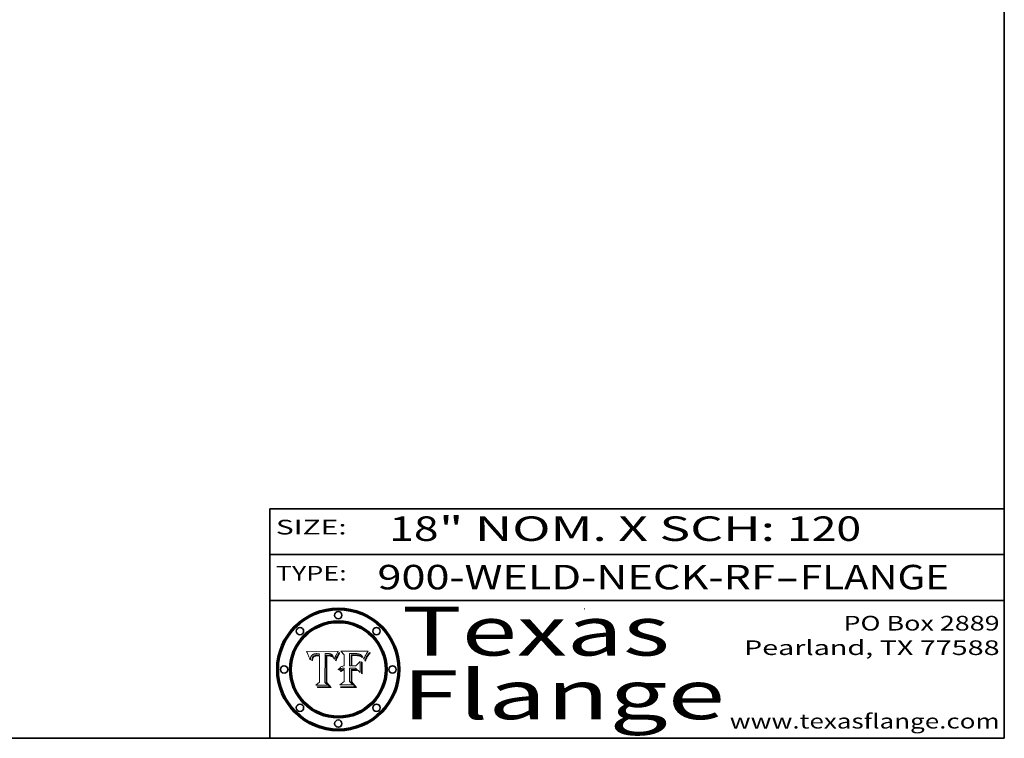
# Model space of a CAD drawing. Extents: x 0 to 10.8, y 0 to 8.3.
# Drawn here: x 6.7 to 10.8, y 0.2 to 3.2 of the extents above; entities that cross this region are included whole.
import ezdxf
from ezdxf.enums import TextEntityAlignment as Align

# ---------------------------------------------------------------- set-up
doc = ezdxf.new("R2010")
doc.units = 0
doc.header["$MEASUREMENT"] = 0
doc.layers.get('0').update_dxf_attribs({"lineweight": 13})
doc.layers.add('1', color=7, linetype='Continuous', lineweight=13)
doc.styles.get("Standard").update_dxf_attribs({"font": 'isocp.shx'})

# ---------------------------------------------------------------- blocks, each defined once
blk = doc.blocks.new('BLOCK1')
at = {"color": 7, "lineweight": 13, "ltscale": 0.03937}
for s, p, p2 in [('900-WELD-NECK-RF', (8.1898, 0.8582), (9.8127, 0.8582)), ('FLANGE', (9.9157, 0.8582), (10.5234, 0.8582)), ('-', (9.8142, 0.8582), (9.9142, 0.8582))]:
    blk.add_text(s, height=0.1, dxfattribs=at).set_placement(p, p2, align=Align.FIT)
blk = doc.blocks.new('BLOCK2')
at = {"color": 7, "lineweight": 13, "ltscale": 0.03937}
for s, p, p2 in [('18', (8.2379, 1.056), (8.4394, 1.056)), ('" NOM. X SCH: ', (8.4409, 1.056), (9.8607, 1.056)), ('120', (9.8623, 1.056), (10.1653, 1.056))]:
    blk.add_text(s, height=0.1, dxfattribs=at).set_placement(p, p2, align=Align.FIT)
blk = doc.blocks.new('BLOCK3')
at = {"color": 7, "lineweight": 13, "ltscale": 0.03937}
for s, p, p2 in [('PO Box 2889', (10.0931, 0.69), (10.7308, 0.69)), ('Pearland, TX 77588', (9.6867, 0.59), (10.7308, 0.59)), ('www.texasflange.com', (9.6286, 0.29), (10.7308, 0.29))]:
    blk.add_text(s, height=0.06, dxfattribs=at).set_placement(p, p2, align=Align.FIT)
blk = doc.blocks.new('BLOCK4')
at = {"color": 7, "lineweight": 13, "ltscale": 0.03937}
for s, p, p2 in [('Texas', (8.2892, 0.5879), (9.3837, 0.5879)), ('Flange', (8.2892, 0.3279), (9.6089, 0.3279))]:
    blk.add_text(s, height=0.2, dxfattribs=at).set_placement(p, p2, align=Align.FIT)
blk = doc.blocks.new('BLOCK5')
at = {"color": 7, "lineweight": 5, "ltscale": 0.00324}
blk.add_line((8.0298, 0.6053), (7.9003, 0.6042), dxfattribs=at)
at = {"color": 7, "lineweight": 5, "ltscale": 0.000103115}
blk.add_line((7.9003, 0.6042), (7.9022, 0.6005), dxfattribs=at)
at = {"color": 7, "lineweight": 5, "ltscale": 0.000399523}
blk.add_line((8.0212, 0.5898), (8.029, 0.6038), dxfattribs=at)
at = {"color": 7, "lineweight": 5, "ltscale": 4.35633e-05}
blk.add_line((8.029, 0.6038), (8.0298, 0.6053), dxfattribs=at)
at = {"color": 7, "lineweight": 5, "ltscale": 0.000100453}
blk.add_line((7.9022, 0.6005), (7.9039, 0.597), dxfattribs=at)
at = {"color": 7, "lineweight": 5, "ltscale": 9.78009e-05}
blk.add_line((7.9039, 0.597), (7.9056, 0.5934), dxfattribs=at)
at = {"color": 7, "lineweight": 5, "ltscale": 9.51532e-05}
blk.add_line((7.9056, 0.5934), (7.9072, 0.59), dxfattribs=at)
at = {"color": 7, "lineweight": 5, "ltscale": 9.25048e-05}
blk.add_line((7.9072, 0.59), (7.9087, 0.5866), dxfattribs=at)
at = {"color": 7, "lineweight": 5, "ltscale": 8.99068e-05}
blk.add_line((7.9087, 0.5866), (7.9101, 0.5833), dxfattribs=at)
at = {"color": 7, "lineweight": 5, "ltscale": 8.73531e-05}
blk.add_line((7.9101, 0.5833), (7.9114, 0.58), dxfattribs=at)
at = {"color": 7, "lineweight": 5, "ltscale": 8.48421e-05}
blk.add_line((7.9114, 0.58), (7.9126, 0.5768), dxfattribs=at)
at = {"color": 7, "lineweight": 5, "ltscale": 8.23394e-05}
blk.add_line((7.9126, 0.5768), (7.9137, 0.5737), dxfattribs=at)
at = {"color": 7, "lineweight": 5, "ltscale": 9.5007e-05}
blk.add_line((7.9137, 0.5737), (7.9159, 0.5707), dxfattribs=at)
at = {"color": 7, "lineweight": 5, "ltscale": 6.5787e-05}
blk.add_line((7.9159, 0.5707), (7.9161, 0.5733), dxfattribs=at)
at = {"color": 7, "lineweight": 5, "ltscale": 6.21658e-05}
blk.add_line((7.9161, 0.5733), (7.9164, 0.5758), dxfattribs=at)
at = {"color": 7, "lineweight": 5, "ltscale": 5.86699e-05}
blk.add_line((7.9164, 0.5758), (7.9168, 0.5781), dxfattribs=at)
at = {"color": 7, "lineweight": 5, "ltscale": 5.54066e-05}
blk.add_line((7.9168, 0.5781), (7.9173, 0.5802), dxfattribs=at)
at = {"color": 7, "lineweight": 5, "ltscale": 5.23527e-05}
blk.add_line((7.9173, 0.5802), (7.918, 0.5822), dxfattribs=at)
at = {"color": 7, "lineweight": 5, "ltscale": 4.95602e-05}
blk.add_line((7.918, 0.5822), (7.9187, 0.5841), dxfattribs=at)
at = {"color": 7, "lineweight": 5, "ltscale": 4.71572e-05}
blk.add_line((7.9187, 0.5841), (7.9195, 0.5858), dxfattribs=at)
at = {"color": 7, "lineweight": 5, "ltscale": 4.50516e-05}
blk.add_line((7.9195, 0.5858), (7.9205, 0.5873), dxfattribs=at)
at = {"color": 7, "lineweight": 5, "ltscale": 4.34491e-05}
blk.add_line((7.9205, 0.5873), (7.9216, 0.5887), dxfattribs=at)
at = {"color": 7, "lineweight": 5, "ltscale": 6.17484e-05}
blk.add_line((7.9217, 0.5696), (7.9215, 0.5671), dxfattribs=at)
at = {"color": 7, "lineweight": 5, "ltscale": 7.03016e-05}
blk.add_line((7.9215, 0.5671), (7.9243, 0.5671), dxfattribs=at)
at = {"color": 7, "lineweight": 5, "ltscale": 4.22981e-05}
blk.add_line((7.9216, 0.5887), (7.9228, 0.5899), dxfattribs=at)
at = {"color": 7, "lineweight": 5, "ltscale": 5.82307e-05}
blk.add_line((7.9221, 0.5719), (7.9217, 0.5696), dxfattribs=at)
at = {"color": 7, "lineweight": 5, "ltscale": 5.4813e-05}
blk.add_line((7.9225, 0.574), (7.9221, 0.5719), dxfattribs=at)
at = {"color": 7, "lineweight": 5, "ltscale": 5.15682e-05}
blk.add_line((7.9231, 0.576), (7.9225, 0.574), dxfattribs=at)
at = {"color": 7, "lineweight": 5, "ltscale": 4.24485e-05}
blk.add_line((7.9228, 0.5899), (7.9241, 0.591), dxfattribs=at)
at = {"color": 7, "lineweight": 5, "ltscale": 4.84865e-05}
blk.add_line((7.9237, 0.5778), (7.9231, 0.576), dxfattribs=at)
at = {"color": 7, "lineweight": 5, "ltscale": 4.56021e-05}
blk.add_line((7.9244, 0.5795), (7.9237, 0.5778), dxfattribs=at)
at = {"color": 7, "lineweight": 5, "ltscale": 4.38915e-05}
blk.add_line((7.9241, 0.591), (7.9255, 0.5919), dxfattribs=at)
at = {"color": 7, "lineweight": 5, "ltscale": 5.37733e-05}
blk.add_line((7.9243, 0.5671), (7.9245, 0.5693), dxfattribs=at)
at = {"color": 7, "lineweight": 5, "ltscale": 4.29647e-05}
blk.add_line((7.9252, 0.5811), (7.9244, 0.5795), dxfattribs=at)
at = {"color": 7, "lineweight": 5, "ltscale": 5.06901e-05}
blk.add_line((7.9245, 0.5693), (7.9248, 0.5713), dxfattribs=at)
at = {"color": 7, "lineweight": 5, "ltscale": 4.77131e-05}
blk.add_line((7.9248, 0.5713), (7.9251, 0.5731), dxfattribs=at)
at = {"color": 7, "lineweight": 5, "ltscale": 4.48863e-05}
blk.add_line((7.9251, 0.5731), (7.9256, 0.5749), dxfattribs=at)
at = {"color": 7, "lineweight": 5, "ltscale": 4.06864e-05}
blk.add_line((7.926, 0.5824), (7.9252, 0.5811), dxfattribs=at)
at = {"color": 7, "lineweight": 5, "ltscale": 4.58171e-05}
blk.add_line((7.9255, 0.5919), (7.9272, 0.5928), dxfattribs=at)
at = {"color": 7, "lineweight": 5, "ltscale": 4.22422e-05}
blk.add_line((7.9256, 0.5749), (7.9261, 0.5765), dxfattribs=at)
at = {"color": 7, "lineweight": 5, "ltscale": 3.86873e-05}
blk.add_line((7.927, 0.5837), (7.926, 0.5824), dxfattribs=at)
at = {"color": 7, "lineweight": 5, "ltscale": 7.72266e-05}
blk.add_line((7.9261, 0.5765), (7.9274, 0.5793), dxfattribs=at)
at = {"color": 7, "lineweight": 5, "ltscale": 7.40831e-05}
blk.add_line((7.9291, 0.5857), (7.927, 0.5837), dxfattribs=at)
at = {"color": 7, "lineweight": 5, "ltscale": 4.81176e-05}
blk.add_line((7.9272, 0.5928), (7.9289, 0.5935), dxfattribs=at)
at = {"color": 7, "lineweight": 5, "ltscale": 6.93722e-05}
blk.add_line((7.9274, 0.5793), (7.9289, 0.5816), dxfattribs=at)
at = {"color": 7, "lineweight": 5, "ltscale": 5.08108e-05}
blk.add_line((7.9289, 0.5935), (7.9309, 0.5941), dxfattribs=at)
at = {"color": 7, "lineweight": 5, "ltscale": 6.514e-05}
blk.add_line((7.9289, 0.5816), (7.9308, 0.5834), dxfattribs=at)
at = {"color": 7, "lineweight": 5, "ltscale": 3.83282e-05}
blk.add_line((7.9304, 0.5865), (7.9291, 0.5857), dxfattribs=at)
at = {"color": 7, "lineweight": 5, "ltscale": 4.01292e-05}
blk.add_line((7.9318, 0.5873), (7.9304, 0.5865), dxfattribs=at)
at = {"color": 7, "lineweight": 5, "ltscale": 6.9428e-05}
blk.add_line((7.9308, 0.5834), (7.9332, 0.5848), dxfattribs=at)
at = {"color": 7, "lineweight": 5, "ltscale": 5.37678e-05}
blk.add_line((7.9309, 0.5941), (7.933, 0.5946), dxfattribs=at)
at = {"color": 7, "lineweight": 5, "ltscale": 4.21777e-05}
blk.add_line((7.9334, 0.5879), (7.9318, 0.5873), dxfattribs=at)
at = {"color": 7, "lineweight": 5, "ltscale": 5.70415e-05}
blk.add_line((7.933, 0.5946), (7.9352, 0.595), dxfattribs=at)
at = {"color": 7, "lineweight": 5, "ltscale": 3.75465e-05}
blk.add_line((7.9332, 0.5848), (7.9346, 0.5853), dxfattribs=at)
at = {"color": 7, "lineweight": 5, "ltscale": 4.46091e-05}
blk.add_line((7.9351, 0.5885), (7.9334, 0.5879), dxfattribs=at)
at = {"color": 7, "lineweight": 5, "ltscale": 3.98865e-05}
blk.add_line((7.9346, 0.5853), (7.9362, 0.5858), dxfattribs=at)
at = {"color": 7, "lineweight": 5, "ltscale": 4.73192e-05}
blk.add_line((7.9369, 0.5889), (7.9351, 0.5885), dxfattribs=at)
at = {"color": 7, "lineweight": 5, "ltscale": 6.04204e-05}
blk.add_line((7.9352, 0.595), (7.9376, 0.5953), dxfattribs=at)
at = {"color": 7, "lineweight": 5, "ltscale": 4.23744e-05}
blk.add_line((7.9362, 0.5858), (7.9378, 0.5862), dxfattribs=at)
at = {"color": 7, "lineweight": 5, "ltscale": 5.02154e-05}
blk.add_line((7.9389, 0.5893), (7.9369, 0.5889), dxfattribs=at)
at = {"color": 7, "lineweight": 5, "ltscale": 6.4089e-05}
blk.add_line((7.9376, 0.5953), (7.9402, 0.5955), dxfattribs=at)
at = {"color": 7, "lineweight": 5, "ltscale": 4.50998e-05}
blk.add_line((7.9378, 0.5862), (7.9396, 0.5865), dxfattribs=at)
at = {"color": 7, "lineweight": 5, "ltscale": 5.3275e-05}
blk.add_line((7.941, 0.5895), (7.9389, 0.5893), dxfattribs=at)
at = {"color": 7, "lineweight": 5, "ltscale": 4.79821e-05}
blk.add_line((7.9396, 0.5865), (7.9415, 0.5867), dxfattribs=at)
at = {"color": 7, "lineweight": 5, "ltscale": 6.78085e-05}
blk.add_line((7.9402, 0.5955), (7.9429, 0.5956), dxfattribs=at)
at = {"color": 7, "lineweight": 5, "ltscale": 5.65615e-05}
blk.add_line((7.9433, 0.5897), (7.941, 0.5895), dxfattribs=at)
at = {"color": 7, "lineweight": 5, "ltscale": 5.09872e-05}
blk.add_line((7.9415, 0.5867), (7.9435, 0.5869), dxfattribs=at)
at = {"color": 7, "lineweight": 5, "ltscale": 5.0286e-05}
blk.add_line((7.9429, 0.5956), (7.9449, 0.5955), dxfattribs=at)
at = {"color": 7, "lineweight": 5, "ltscale": 5.99065e-05}
blk.add_line((7.9457, 0.5897), (7.9433, 0.5897), dxfattribs=at)
at = {"color": 7, "lineweight": 5, "ltscale": 5.40933e-05}
blk.add_line((7.9435, 0.5869), (7.9457, 0.5869), dxfattribs=at)
at = {"color": 7, "lineweight": 5, "ltscale": 5.14153e-05}
blk.add_line((7.9449, 0.5955), (7.9469, 0.5955), dxfattribs=at)
at = {"color": 7, "lineweight": 5, "ltscale": 0.000162237}
blk.add_line((7.9522, 0.5896), (7.9457, 0.5897), dxfattribs=at)
at = {"color": 7, "lineweight": 5, "ltscale": 0.000191986}
blk.add_line((7.9457, 0.5869), (7.9534, 0.5868), dxfattribs=at)
at = {"color": 7, "lineweight": 5, "ltscale": 5.25609e-05}
blk.add_line((7.9469, 0.5955), (7.949, 0.5953), dxfattribs=at)
at = {"color": 7, "lineweight": 5, "ltscale": 5.37478e-05}
blk.add_line((7.949, 0.5953), (7.9512, 0.5951), dxfattribs=at)
at = {"color": 7, "lineweight": 5, "ltscale": 5.49198e-05}
blk.add_line((7.9512, 0.5951), (7.9534, 0.5949), dxfattribs=at)
at = {"color": 7, "lineweight": 5, "ltscale": 0.000135787}
blk.add_line((7.9534, 0.5949), (7.9522, 0.5896), dxfattribs=at)
at = {"color": 7, "lineweight": 5, "ltscale": 0.00269}
blk.add_line((7.9534, 0.5868), (7.9534, 0.4792), dxfattribs=at)
at = {"color": 7, "lineweight": 5, "ltscale": 0.002931}
blk.add_line((7.9749, 0.4783), (7.9762, 0.5956), dxfattribs=at)
at = {"color": 7, "lineweight": 5, "ltscale": 4.88309e-05}
blk.add_line((7.9762, 0.5956), (7.9781, 0.5957), dxfattribs=at)
at = {"color": 7, "lineweight": 5, "ltscale": 4.87696e-05}
blk.add_line((7.9781, 0.5957), (7.9801, 0.5958), dxfattribs=at)
at = {"color": 7, "lineweight": 5, "ltscale": 4.87218e-05}
blk.add_line((7.9801, 0.5958), (7.982, 0.5959), dxfattribs=at)
at = {"color": 7, "lineweight": 5, "ltscale": 4.86926e-05}
blk.add_line((7.982, 0.5959), (7.984, 0.596), dxfattribs=at)
at = {"color": 7, "lineweight": 5, "ltscale": 4.8677e-05}
blk.add_line((7.984, 0.596), (7.9859, 0.596), dxfattribs=at)
at = {"color": 7, "lineweight": 5, "ltscale": 5.79538e-05}
blk.add_line((7.9859, 0.596), (7.9882, 0.5959), dxfattribs=at)
at = {"color": 7, "lineweight": 5, "ltscale": 5.50105e-05}
blk.add_line((7.9882, 0.5959), (7.9904, 0.5958), dxfattribs=at)
at = {"color": 7, "lineweight": 5, "ltscale": 5.22111e-05}
blk.add_line((7.9904, 0.5958), (7.9925, 0.5956), dxfattribs=at)
at = {"color": 7, "lineweight": 5, "ltscale": 4.94853e-05}
blk.add_line((7.9925, 0.5956), (7.9945, 0.5952), dxfattribs=at)
at = {"color": 7, "lineweight": 5, "ltscale": 4.69867e-05}
blk.add_line((7.9945, 0.5952), (7.9963, 0.5948), dxfattribs=at)
at = {"color": 7, "lineweight": 5, "ltscale": 4.4644e-05}
blk.add_line((7.9963, 0.5948), (7.998, 0.5943), dxfattribs=at)
at = {"color": 7, "lineweight": 5, "ltscale": 4.25388e-05}
blk.add_line((7.998, 0.5943), (7.9996, 0.5937), dxfattribs=at)
at = {"color": 7, "lineweight": 5, "ltscale": 4.06936e-05}
blk.add_line((7.9996, 0.5937), (8.001, 0.5929), dxfattribs=at)
at = {"color": 7, "lineweight": 5, "ltscale": 3.91439e-05}
blk.add_line((8.001, 0.5929), (8.0024, 0.5921), dxfattribs=at)
at = {"color": 7, "lineweight": 5, "ltscale": 3.79217e-05}
blk.add_line((8.0024, 0.5921), (8.0036, 0.5912), dxfattribs=at)
at = {"color": 7, "lineweight": 5, "ltscale": 3.82045e-05}
blk.add_line((8.0036, 0.5912), (8.0047, 0.5902), dxfattribs=at)
at = {"color": 7, "lineweight": 5, "ltscale": 3.99235e-05}
blk.add_line((8.0047, 0.5902), (8.0058, 0.589), dxfattribs=at)
at = {"color": 7, "lineweight": 5, "ltscale": 4.20052e-05}
blk.add_line((8.0058, 0.589), (8.0068, 0.5877), dxfattribs=at)
at = {"color": 7, "lineweight": 5, "ltscale": 4.42829e-05}
blk.add_line((8.0068, 0.5877), (8.0078, 0.5862), dxfattribs=at)
at = {"color": 7, "lineweight": 5, "ltscale": 4.68654e-05}
blk.add_line((8.0078, 0.5862), (8.0087, 0.5846), dxfattribs=at)
at = {"color": 7, "lineweight": 5, "ltscale": 4.95626e-05}
blk.add_line((8.0087, 0.5846), (8.0096, 0.5828), dxfattribs=at)
at = {"color": 7, "lineweight": 5, "ltscale": 5.25037e-05}
blk.add_line((8.0096, 0.5828), (8.0104, 0.5809), dxfattribs=at)
at = {"color": 7, "lineweight": 5, "ltscale": 5.554e-05}
blk.add_line((8.0104, 0.5809), (8.0112, 0.5788), dxfattribs=at)
at = {"color": 7, "lineweight": 5, "ltscale": 5.87204e-05}
blk.add_line((8.0112, 0.5788), (8.0119, 0.5765), dxfattribs=at)
at = {"color": 7, "lineweight": 5, "ltscale": 6.19363e-05}
blk.add_line((8.0119, 0.5765), (8.0125, 0.5741), dxfattribs=at)
at = {"color": 7, "lineweight": 5, "ltscale": 5.73529e-05}
blk.add_line((8.0125, 0.5741), (8.0141, 0.5725), dxfattribs=at)
at = {"color": 7, "lineweight": 5, "ltscale": 5.36381e-05}
blk.add_line((8.0141, 0.5725), (8.0148, 0.5746), dxfattribs=at)
at = {"color": 7, "lineweight": 5, "ltscale": 5.20356e-05}
blk.add_line((8.0148, 0.5746), (8.0155, 0.5765), dxfattribs=at)
at = {"color": 7, "lineweight": 5, "ltscale": 5.05025e-05}
blk.add_line((8.0155, 0.5765), (8.0161, 0.5784), dxfattribs=at)
at = {"color": 7, "lineweight": 5, "ltscale": 4.89753e-05}
blk.add_line((8.0161, 0.5784), (8.0168, 0.5803), dxfattribs=at)
at = {"color": 7, "lineweight": 5, "ltscale": 4.74568e-05}
blk.add_line((8.0168, 0.5803), (8.0175, 0.582), dxfattribs=at)
at = {"color": 7, "lineweight": 5, "ltscale": 4.59543e-05}
blk.add_line((8.0175, 0.582), (8.0182, 0.5837), dxfattribs=at)
at = {"color": 7, "lineweight": 5, "ltscale": 4.4442e-05}
blk.add_line((8.0182, 0.5837), (8.019, 0.5854), dxfattribs=at)
at = {"color": 7, "lineweight": 5, "ltscale": 4.29963e-05}
blk.add_line((8.019, 0.5854), (8.0197, 0.5869), dxfattribs=at)
at = {"color": 7, "lineweight": 5, "ltscale": 4.15607e-05}
blk.add_line((8.0197, 0.5869), (8.0204, 0.5884), dxfattribs=at)
at = {"color": 7, "lineweight": 5, "ltscale": 4.0176e-05}
blk.add_line((8.0204, 0.5884), (8.0212, 0.5898), dxfattribs=at)
at = {"color": 7, "lineweight": 5, "ltscale": 0.000493338}
blk.add_line((7.9534, 0.4792), (7.9382, 0.4665), dxfattribs=at)
at = {"color": 7, "lineweight": 5, "ltscale": 0.001236}
blk.add_line((7.9382, 0.4665), (7.9876, 0.4665), dxfattribs=at)
at = {"color": 7, "lineweight": 5, "ltscale": 0.000434364}
blk.add_line((7.9876, 0.4665), (7.9749, 0.4783), dxfattribs=at)
blk = doc.blocks.new('BLOCK6')
at = {"color": 7, "lineweight": 5, "ltscale": 0.000504919}
blk.add_line((8.0398, 0.6053), (8.0544, 0.5913), dxfattribs=at)
at = {"color": 7, "lineweight": 5, "ltscale": 0.002807}
blk.add_line((8.1521, 0.6053), (8.0398, 0.6053), dxfattribs=at)
at = {"color": 7, "lineweight": 5, "ltscale": 5.15938e-05}
blk.add_line((8.1495, 0.6019), (8.1507, 0.6036), dxfattribs=at)
at = {"color": 7, "lineweight": 5, "ltscale": 5.42941e-05}
blk.add_line((8.1507, 0.6036), (8.1521, 0.6053), dxfattribs=at)
at = {"color": 7, "lineweight": 5, "ltscale": 0.001141}
blk.add_line((8.0544, 0.5913), (8.0544, 0.5457), dxfattribs=at)
at = {"color": 7, "lineweight": 5, "ltscale": 0.001265}
blk.add_line((8.076, 0.5457), (8.076, 0.5963), dxfattribs=at)
at = {"color": 7, "lineweight": 5, "ltscale": 0.00010009}
blk.add_line((8.076, 0.5963), (8.08, 0.5962), dxfattribs=at)
at = {"color": 7, "lineweight": 5, "ltscale": 0.000262297}
blk.add_line((8.08, 0.5962), (8.0905, 0.5961), dxfattribs=at)
at = {"color": 7, "lineweight": 5, "ltscale": 7.8458e-05}
blk.add_line((8.0857, 0.5905), (8.0826, 0.5904), dxfattribs=at)
at = {"color": 7, "lineweight": 5, "ltscale": 0.001117}
blk.add_line((8.0826, 0.5904), (8.0826, 0.5457), dxfattribs=at)
at = {"color": 7, "lineweight": 5, "ltscale": 6.71447e-05}
blk.add_line((8.0853, 0.5874), (8.088, 0.5876), dxfattribs=at)
at = {"color": 7, "lineweight": 5, "ltscale": 0.001044}
blk.add_line((8.0853, 0.5457), (8.0853, 0.5874), dxfattribs=at)
at = {"color": 7, "lineweight": 5, "ltscale": 6.79766e-05}
blk.add_line((8.0885, 0.5906), (8.0857, 0.5905), dxfattribs=at)
at = {"color": 7, "lineweight": 5, "ltscale": 6.25167e-05}
blk.add_line((8.088, 0.5876), (8.0905, 0.5878), dxfattribs=at)
at = {"color": 7, "lineweight": 5, "ltscale": 6.96783e-05}
blk.add_line((8.0913, 0.5907), (8.0885, 0.5906), dxfattribs=at)
at = {"color": 7, "lineweight": 5, "ltscale": 0.000154143}
blk.add_line((8.0905, 0.5961), (8.0967, 0.5962), dxfattribs=at)
at = {"color": 7, "lineweight": 5, "ltscale": 5.79292e-05}
blk.add_line((8.0905, 0.5878), (8.0928, 0.5879), dxfattribs=at)
at = {"color": 7, "lineweight": 5, "ltscale": 7.14161e-05}
blk.add_line((8.0941, 0.5907), (8.0913, 0.5907), dxfattribs=at)
at = {"color": 7, "lineweight": 5, "ltscale": 5.334e-05}
blk.add_line((8.0928, 0.5879), (8.0949, 0.588), dxfattribs=at)
at = {"color": 7, "lineweight": 5, "ltscale": 7.31315e-05}
blk.add_line((8.097, 0.5908), (8.0941, 0.5907), dxfattribs=at)
at = {"color": 7, "lineweight": 5, "ltscale": 4.87983e-05}
blk.add_line((8.0949, 0.588), (8.0969, 0.588), dxfattribs=at)
at = {"color": 7, "lineweight": 5, "ltscale": 8.03713e-05}
blk.add_line((8.0967, 0.5962), (8.0999, 0.5962), dxfattribs=at)
at = {"color": 7, "lineweight": 5, "ltscale": 6.31844e-05}
blk.add_line((8.0969, 0.588), (8.0994, 0.588), dxfattribs=at)
at = {"color": 7, "lineweight": 5, "ltscale": 7.48528e-05}
blk.add_line((8.1, 0.5908), (8.097, 0.5908), dxfattribs=at)
at = {"color": 7, "lineweight": 5, "ltscale": 5.98639e-05}
blk.add_line((8.0994, 0.588), (8.1018, 0.5879), dxfattribs=at)
at = {"color": 7, "lineweight": 5, "ltscale": 7.56285e-05}
blk.add_line((8.0999, 0.5962), (8.1029, 0.596), dxfattribs=at)
at = {"color": 7, "lineweight": 5, "ltscale": 0.000106204}
blk.add_line((8.1043, 0.5907), (8.1, 0.5908), dxfattribs=at)
at = {"color": 7, "lineweight": 5, "ltscale": 0.000629287}
blk.add_line((8.119, 0.564), (8.1016, 0.5457), dxfattribs=at)
at = {"color": 7, "lineweight": 5, "ltscale": 5.64828e-05}
blk.add_line((8.1018, 0.5879), (8.1041, 0.5878), dxfattribs=at)
at = {"color": 7, "lineweight": 5, "ltscale": 7.09728e-05}
blk.add_line((8.1029, 0.596), (8.1057, 0.5958), dxfattribs=at)
at = {"color": 7, "lineweight": 5, "ltscale": 5.31538e-05}
blk.add_line((8.1041, 0.5878), (8.1062, 0.5877), dxfattribs=at)
at = {"color": 7, "lineweight": 5, "ltscale": 9.82815e-05}
blk.add_line((8.1082, 0.5903), (8.1043, 0.5907), dxfattribs=at)
at = {"color": 7, "lineweight": 5, "ltscale": 6.64247e-05}
blk.add_line((8.1057, 0.5958), (8.1084, 0.5955), dxfattribs=at)
at = {"color": 7, "lineweight": 5, "ltscale": 4.98579e-05}
blk.add_line((8.1062, 0.5877), (8.1082, 0.5875), dxfattribs=at)
at = {"color": 7, "lineweight": 5, "ltscale": 9.07975e-05}
blk.add_line((8.1118, 0.5898), (8.1082, 0.5903), dxfattribs=at)
at = {"color": 7, "lineweight": 5, "ltscale": 4.65618e-05}
blk.add_line((8.1082, 0.5875), (8.11, 0.5873), dxfattribs=at)
at = {"color": 7, "lineweight": 5, "ltscale": 6.19662e-05}
blk.add_line((8.1084, 0.5955), (8.1108, 0.5951), dxfattribs=at)
at = {"color": 7, "lineweight": 5, "ltscale": 4.32948e-05}
blk.add_line((8.11, 0.5873), (8.1117, 0.5871), dxfattribs=at)
at = {"color": 7, "lineweight": 5, "ltscale": 5.76855e-05}
blk.add_line((8.1108, 0.5951), (8.1131, 0.5946), dxfattribs=at)
at = {"color": 7, "lineweight": 5, "ltscale": 4.01241e-05}
blk.add_line((8.1117, 0.5871), (8.1133, 0.5868), dxfattribs=at)
at = {"color": 7, "lineweight": 5, "ltscale": 8.37777e-05}
blk.add_line((8.115, 0.589), (8.1118, 0.5898), dxfattribs=at)
at = {"color": 7, "lineweight": 5, "ltscale": 5.35144e-05}
blk.add_line((8.1131, 0.5946), (8.1152, 0.5941), dxfattribs=at)
at = {"color": 7, "lineweight": 5, "ltscale": 7.07787e-05}
blk.add_line((8.1133, 0.5868), (8.1161, 0.5862), dxfattribs=at)
at = {"color": 7, "lineweight": 5, "ltscale": 7.75432e-05}
blk.add_line((8.118, 0.5879), (8.115, 0.589), dxfattribs=at)
at = {"color": 7, "lineweight": 5, "ltscale": 4.95647e-05}
blk.add_line((8.1152, 0.5941), (8.117, 0.5934), dxfattribs=at)
at = {"color": 7, "lineweight": 5, "ltscale": 6.48228e-05}
blk.add_line((8.1161, 0.5862), (8.1185, 0.5854), dxfattribs=at)
at = {"color": 7, "lineweight": 5, "ltscale": 4.59337e-05}
blk.add_line((8.117, 0.5934), (8.1187, 0.5927), dxfattribs=at)
at = {"color": 7, "lineweight": 5, "ltscale": 7.20711e-05}
blk.add_line((8.1205, 0.5867), (8.118, 0.5879), dxfattribs=at)
at = {"color": 7, "lineweight": 5, "ltscale": 6.55881e-05}
blk.add_line((8.1185, 0.5854), (8.1209, 0.5842), dxfattribs=at)
at = {"color": 7, "lineweight": 5, "ltscale": 4.25471e-05}
blk.add_line((8.1187, 0.5927), (8.1202, 0.5919), dxfattribs=at)
at = {"color": 7, "lineweight": 5, "ltscale": 0.001133}
blk.add_line((8.119, 0.5187), (8.119, 0.564), dxfattribs=at)
at = {"color": 7, "lineweight": 5, "ltscale": 4.25074e-05}
blk.add_line((8.1202, 0.5919), (8.1216, 0.5909), dxfattribs=at)
at = {"color": 7, "lineweight": 5, "ltscale": 6.77002e-05}
blk.add_line((8.1228, 0.5852), (8.1205, 0.5867), dxfattribs=at)
at = {"color": 7, "lineweight": 5, "ltscale": 6.70416e-05}
blk.add_line((8.1209, 0.5842), (8.1232, 0.5829), dxfattribs=at)
at = {"color": 7, "lineweight": 5, "ltscale": 4.57046e-05}
blk.add_line((8.1216, 0.5909), (8.123, 0.5897), dxfattribs=at)
at = {"color": 7, "lineweight": 5, "ltscale": 6.46171e-05}
blk.add_line((8.1247, 0.5835), (8.1228, 0.5852), dxfattribs=at)
at = {"color": 7, "lineweight": 5, "ltscale": 4.92938e-05}
blk.add_line((8.123, 0.5897), (8.1244, 0.5883), dxfattribs=at)
at = {"color": 7, "lineweight": 5, "ltscale": 6.91849e-05}
blk.add_line((8.1232, 0.5829), (8.1254, 0.5812), dxfattribs=at)
at = {"color": 7, "lineweight": 5, "ltscale": 5.30859e-05}
blk.add_line((8.1244, 0.5883), (8.1258, 0.5868), dxfattribs=at)
at = {"color": 7, "lineweight": 5, "ltscale": 6.30754e-05}
blk.add_line((8.1263, 0.5815), (8.1247, 0.5835), dxfattribs=at)
at = {"color": 7, "lineweight": 5, "ltscale": 7.18996e-05}
blk.add_line((8.1254, 0.5812), (8.1276, 0.5793), dxfattribs=at)
at = {"color": 7, "lineweight": 5, "ltscale": 5.71802e-05}
blk.add_line((8.1258, 0.5868), (8.1272, 0.585), dxfattribs=at)
at = {"color": 7, "lineweight": 5, "ltscale": 6.30147e-05}
blk.add_line((8.1276, 0.5793), (8.1263, 0.5815), dxfattribs=at)
at = {"color": 7, "lineweight": 5, "ltscale": 6.13618e-05}
blk.add_line((8.1272, 0.585), (8.1286, 0.583), dxfattribs=at)
at = {"color": 7, "lineweight": 5, "ltscale": 6.57329e-05}
blk.add_line((8.1286, 0.583), (8.13, 0.5807), dxfattribs=at)
at = {"color": 7, "lineweight": 5, "ltscale": 7.01949e-05}
blk.add_line((8.13, 0.5807), (8.1315, 0.5783), dxfattribs=at)
at = {"color": 7, "lineweight": 5, "ltscale": 7.47805e-05}
blk.add_line((8.1315, 0.5783), (8.1329, 0.5757), dxfattribs=at)
at = {"color": 7, "lineweight": 5, "ltscale": 7.93914e-05}
blk.add_line((8.1329, 0.5757), (8.1343, 0.5728), dxfattribs=at)
at = {"color": 7, "lineweight": 5, "ltscale": 5.82449e-05}
blk.add_line((8.1343, 0.5728), (8.1352, 0.575), dxfattribs=at)
at = {"color": 7, "lineweight": 5, "ltscale": 5.88925e-05}
blk.add_line((8.1352, 0.575), (8.136, 0.5772), dxfattribs=at)
at = {"color": 7, "lineweight": 5, "ltscale": 5.57078e-05}
blk.add_line((8.136, 0.5772), (8.1369, 0.5793), dxfattribs=at)
at = {"color": 7, "lineweight": 5, "ltscale": 5.2567e-05}
blk.add_line((8.1369, 0.5793), (8.1377, 0.5812), dxfattribs=at)
at = {"color": 7, "lineweight": 5, "ltscale": 4.94253e-05}
blk.add_line((8.1377, 0.5812), (8.1385, 0.583), dxfattribs=at)
at = {"color": 7, "lineweight": 5, "ltscale": 4.62924e-05}
blk.add_line((8.1385, 0.583), (8.1392, 0.5847), dxfattribs=at)
at = {"color": 7, "lineweight": 5, "ltscale": 4.31788e-05}
blk.add_line((8.1392, 0.5847), (8.1399, 0.5863), dxfattribs=at)
at = {"color": 7, "lineweight": 5, "ltscale": 4.00421e-05}
blk.add_line((8.1399, 0.5863), (8.1406, 0.5877), dxfattribs=at)
at = {"color": 7, "lineweight": 5, "ltscale": 7.07088e-05}
blk.add_line((8.1406, 0.5877), (8.1419, 0.5903), dxfattribs=at)
at = {"color": 7, "lineweight": 5, "ltscale": 6.11807e-05}
blk.add_line((8.1419, 0.5903), (8.1431, 0.5924), dxfattribs=at)
at = {"color": 7, "lineweight": 5, "ltscale": 6.8775e-05}
blk.add_line((8.1431, 0.5924), (8.1445, 0.5947), dxfattribs=at)
at = {"color": 7, "lineweight": 5, "ltscale": 3.83666e-05}
blk.add_line((8.1445, 0.5947), (8.1454, 0.596), dxfattribs=at)
at = {"color": 7, "lineweight": 5, "ltscale": 4.09684e-05}
blk.add_line((8.1454, 0.596), (8.1463, 0.5974), dxfattribs=at)
at = {"color": 7, "lineweight": 5, "ltscale": 4.36186e-05}
blk.add_line((8.1463, 0.5974), (8.1473, 0.5988), dxfattribs=at)
at = {"color": 7, "lineweight": 5, "ltscale": 4.62797e-05}
blk.add_line((8.1473, 0.5988), (8.1484, 0.6003), dxfattribs=at)
at = {"color": 7, "lineweight": 5, "ltscale": 4.89244e-05}
blk.add_line((8.1484, 0.6003), (8.1495, 0.6019), dxfattribs=at)
at = {"color": 7, "lineweight": 5, "ltscale": 7.24478e-05}
blk.add_line((8.0341, 0.533), (8.033, 0.5303), dxfattribs=at)
at = {"color": 7, "lineweight": 5, "ltscale": 4.72383e-05}
blk.add_line((8.033, 0.5303), (8.0337, 0.5286), dxfattribs=at)
at = {"color": 7, "lineweight": 5, "ltscale": 5.40801e-05}
blk.add_line((8.0337, 0.5286), (8.0352, 0.5302), dxfattribs=at)
at = {"color": 7, "lineweight": 5, "ltscale": 6.91358e-05}
blk.add_line((8.0354, 0.5355), (8.0341, 0.533), dxfattribs=at)
at = {"color": 7, "lineweight": 5, "ltscale": 5.22259e-05}
blk.add_line((8.0352, 0.5302), (8.0368, 0.5316), dxfattribs=at)
at = {"color": 7, "lineweight": 5, "ltscale": 6.68728e-05}
blk.add_line((8.0369, 0.5376), (8.0354, 0.5355), dxfattribs=at)
at = {"color": 7, "lineweight": 5, "ltscale": 5.0626e-05}
blk.add_line((8.0368, 0.5316), (8.0384, 0.5328), dxfattribs=at)
at = {"color": 7, "lineweight": 5, "ltscale": 6.56415e-05}
blk.add_line((8.0387, 0.5395), (8.0369, 0.5376), dxfattribs=at)
at = {"color": 7, "lineweight": 5, "ltscale": 4.61631e-05}
blk.add_line((8.039, 0.5259), (8.0377, 0.5246), dxfattribs=at)
at = {"color": 7, "lineweight": 5, "ltscale": 7.65715e-05}
blk.add_line((8.0377, 0.5246), (8.0398, 0.5223), dxfattribs=at)
at = {"color": 7, "lineweight": 5, "ltscale": 4.93516e-05}
blk.add_line((8.0384, 0.5328), (8.04, 0.5339), dxfattribs=at)
at = {"color": 7, "lineweight": 5, "ltscale": 6.55187e-05}
blk.add_line((8.0408, 0.5412), (8.0387, 0.5395), dxfattribs=at)
at = {"color": 7, "lineweight": 5, "ltscale": 4.53272e-05}
blk.add_line((8.0404, 0.5271), (8.039, 0.5259), dxfattribs=at)
at = {"color": 7, "lineweight": 5, "ltscale": 4.36728e-05}
blk.add_line((8.0398, 0.5223), (8.0411, 0.5235), dxfattribs=at)
at = {"color": 7, "lineweight": 5, "ltscale": 4.84441e-05}
blk.add_line((8.04, 0.5339), (8.0418, 0.5348), dxfattribs=at)
at = {"color": 7, "lineweight": 5, "ltscale": 4.47682e-05}
blk.add_line((8.0419, 0.5281), (8.0404, 0.5271), dxfattribs=at)
at = {"color": 7, "lineweight": 5, "ltscale": 6.6503e-05}
blk.add_line((8.043, 0.5426), (8.0408, 0.5412), dxfattribs=at)
at = {"color": 7, "lineweight": 5, "ltscale": 4.23283e-05}
blk.add_line((8.0411, 0.5235), (8.0424, 0.5246), dxfattribs=at)
at = {"color": 7, "lineweight": 5, "ltscale": 4.79247e-05}
blk.add_line((8.0418, 0.5348), (8.0435, 0.5355), dxfattribs=at)
at = {"color": 7, "lineweight": 5, "ltscale": 4.46766e-05}
blk.add_line((8.0434, 0.529), (8.0419, 0.5281), dxfattribs=at)
at = {"color": 7, "lineweight": 5, "ltscale": 4.12902e-05}
blk.add_line((8.0424, 0.5246), (8.0437, 0.5255), dxfattribs=at)
at = {"color": 7, "lineweight": 5, "ltscale": 6.86342e-05}
blk.add_line((8.0455, 0.5438), (8.043, 0.5426), dxfattribs=at)
at = {"color": 7, "lineweight": 5, "ltscale": 4.48402e-05}
blk.add_line((8.045, 0.5298), (8.0434, 0.529), dxfattribs=at)
at = {"color": 7, "lineweight": 5, "ltscale": 4.7776e-05}
blk.add_line((8.0435, 0.5355), (8.0453, 0.5361), dxfattribs=at)
at = {"color": 7, "lineweight": 5, "ltscale": 4.05056e-05}
blk.add_line((8.0437, 0.5255), (8.0451, 0.5263), dxfattribs=at)
at = {"color": 7, "lineweight": 5, "ltscale": 4.54019e-05}
blk.add_line((8.0467, 0.5304), (8.045, 0.5298), dxfattribs=at)
at = {"color": 7, "lineweight": 5, "ltscale": 3.98781e-05}
blk.add_line((8.0451, 0.5263), (8.0466, 0.527), dxfattribs=at)
at = {"color": 7, "lineweight": 5, "ltscale": 4.80296e-05}
blk.add_line((8.0453, 0.5361), (8.0472, 0.5365), dxfattribs=at)
at = {"color": 7, "lineweight": 5, "ltscale": 7.17625e-05}
blk.add_line((8.0482, 0.5447), (8.0455, 0.5438), dxfattribs=at)
at = {"color": 7, "lineweight": 5, "ltscale": 3.96147e-05}
blk.add_line((8.0466, 0.527), (8.048, 0.5276), dxfattribs=at)
at = {"color": 7, "lineweight": 5, "ltscale": 4.63507e-05}
blk.add_line((8.0485, 0.5309), (8.0467, 0.5304), dxfattribs=at)
at = {"color": 7, "lineweight": 5, "ltscale": 4.86448e-05}
blk.add_line((8.0472, 0.5365), (8.0492, 0.5367), dxfattribs=at)
at = {"color": 7, "lineweight": 5, "ltscale": 3.96113e-05}
blk.add_line((8.048, 0.5276), (8.0496, 0.528), dxfattribs=at)
at = {"color": 7, "lineweight": 5, "ltscale": 7.56807e-05}
blk.add_line((8.0512, 0.5453), (8.0482, 0.5447), dxfattribs=at)
at = {"color": 7, "lineweight": 5, "ltscale": 4.75859e-05}
blk.add_line((8.0504, 0.5312), (8.0485, 0.5309), dxfattribs=at)
at = {"color": 7, "lineweight": 5, "ltscale": 4.9694e-05}
blk.add_line((8.0492, 0.5367), (8.0511, 0.5368), dxfattribs=at)
at = {"color": 7, "lineweight": 5, "ltscale": 3.98564e-05}
blk.add_line((8.0496, 0.528), (8.0511, 0.5284), dxfattribs=at)
at = {"color": 7, "lineweight": 5, "ltscale": 4.91026e-05}
blk.add_line((8.0523, 0.5315), (8.0504, 0.5312), dxfattribs=at)
at = {"color": 7, "lineweight": 5, "ltscale": 4.09268e-05}
blk.add_line((8.0511, 0.5368), (8.0528, 0.5367), dxfattribs=at)
at = {"color": 7, "lineweight": 5, "ltscale": 4.03575e-05}
blk.add_line((8.0511, 0.5284), (8.0527, 0.5285), dxfattribs=at)
at = {"color": 7, "lineweight": 5, "ltscale": 8.04224e-05}
blk.add_line((8.0544, 0.5457), (8.0512, 0.5453), dxfattribs=at)
at = {"color": 7, "lineweight": 5, "ltscale": 5.09119e-05}
blk.add_line((8.0544, 0.5315), (8.0523, 0.5315), dxfattribs=at)
at = {"color": 7, "lineweight": 5, "ltscale": 4.11658e-05}
blk.add_line((8.0527, 0.5285), (8.0544, 0.5286), dxfattribs=at)
at = {"color": 7, "lineweight": 5, "ltscale": 4.03821e-05}
blk.add_line((8.0528, 0.5367), (8.0544, 0.5366), dxfattribs=at)
at = {"color": 7, "lineweight": 5, "ltscale": 0.000127087}
blk.add_line((8.0544, 0.5366), (8.0544, 0.5315), dxfattribs=at)
at = {"color": 7, "lineweight": 5, "ltscale": 0.001163}
blk.add_line((8.0544, 0.5286), (8.0544, 0.4821), dxfattribs=at)
at = {"color": 7, "lineweight": 5, "ltscale": 0.000164963}
blk.add_line((8.0826, 0.5457), (8.076, 0.5457), dxfattribs=at)
at = {"color": 7, "lineweight": 5, "ltscale": 0.001363}
blk.add_line((8.076, 0.4821), (8.076, 0.5366), dxfattribs=at)
at = {"color": 7, "lineweight": 5, "ltscale": 0.000619197}
blk.add_line((8.076, 0.5366), (8.1008, 0.5366), dxfattribs=at)
at = {"color": 7, "lineweight": 5, "ltscale": 0.000408293}
blk.add_line((8.1016, 0.5457), (8.0853, 0.5457), dxfattribs=at)
at = {"color": 7, "lineweight": 5, "ltscale": 0.000638638}
blk.add_line((8.1008, 0.5366), (8.119, 0.5187), dxfattribs=at)
at = {"color": 7, "lineweight": 5, "ltscale": 0.000563728}
blk.add_line((8.0544, 0.4821), (8.0368, 0.468), dxfattribs=at)
at = {"color": 7, "lineweight": 5, "ltscale": 0.001328}
blk.add_line((8.0368, 0.468), (8.0899, 0.468), dxfattribs=at)
at = {"color": 7, "lineweight": 5, "ltscale": 0.000493306}
blk.add_line((8.0899, 0.468), (8.076, 0.4821), dxfattribs=at)

msp = doc.modelspace()

# ---------------------------------------------------------------- linework, layer by layer
at = {"color": 7, "lineweight": 13, "ltscale": 0.03937}
for points in [[(8.0298, 0.6053), (8.029, 0.6038), (8.0212, 0.5898), (8.0204, 0.5884), (8.0197, 0.5869), (8.019, 0.5854), (8.0182, 0.5837), (8.0175, 0.582), (8.0168, 0.5803), (8.0161, 0.5784), (8.0155, 0.5765), (8.0148, 0.5746), (8.0141, 0.5725), (8.0125, 0.5741), (8.0119, 0.5765), (8.0112, 0.5788), (8.0104, 0.5809), (8.0096, 0.5828), (8.0087, 0.5846), (8.0078, 0.5862), (8.0068, 0.5877), (8.0058, 0.589), (8.0047, 0.5902), (8.0036, 0.5912), (8.0024, 0.5921), (8.001, 0.5929), (7.9996, 0.5937), (7.998, 0.5943), (7.9963, 0.5948), (7.9945, 0.5952), (7.9925, 0.5956), (7.9904, 0.5958), (7.9882, 0.5959), (7.9859, 0.596), (7.984, 0.596), (7.982, 0.5959), (7.9801, 0.5958), (7.9781, 0.5957), (7.9762, 0.5956), (7.9749, 0.4783), (7.9876, 0.4665), (7.9382, 0.4665), (7.9534, 0.4792), (7.9534, 0.5868), (7.9457, 0.5869), (7.9435, 0.5869), (7.9415, 0.5867), (7.9396, 0.5865), (7.9378, 0.5862), (7.9362, 0.5858), (7.9346, 0.5853), (7.9332, 0.5848), (7.9308, 0.5834), (7.9289, 0.5816), (7.9274, 0.5793), (7.9261, 0.5765), (7.9256, 0.5749), (7.9251, 0.5731), (7.9248, 0.5713), (7.9245, 0.5693), (7.9243, 0.5671), (7.9215, 0.5671), (7.9217, 0.5696), (7.9221, 0.5719), (7.9225, 0.574), (7.9231, 0.576), (7.9237, 0.5778), (7.9244, 0.5795), (7.9252, 0.5811), (7.926, 0.5824), (7.927, 0.5837), (7.9291, 0.5857), (7.9304, 0.5865), (7.9318, 0.5873), (7.9334, 0.5879), (7.9351, 0.5885), (7.9369, 0.5889), (7.9389, 0.5893), (7.941, 0.5895), (7.9433, 0.5897), (7.9457, 0.5897), (7.9522, 0.5896), (7.9534, 0.5949), (7.9512, 0.5951), (7.949, 0.5953), (7.9469, 0.5955), (7.9449, 0.5955), (7.9429, 0.5956), (7.9402, 0.5955), (7.9376, 0.5953), (7.9352, 0.595), (7.933, 0.5946), (7.9309, 0.5941), (7.9289, 0.5935), (7.9272, 0.5928), (7.9255, 0.5919), (7.9241, 0.591), (7.9228, 0.5899), (7.9216, 0.5887), (7.9205, 0.5873), (7.9195, 0.5858), (7.9187, 0.5841), (7.918, 0.5822), (7.9173, 0.5802), (7.9168, 0.5781), (7.9164, 0.5758), (7.9161, 0.5733), (7.9159, 0.5707), (7.9137, 0.5737), (7.9126, 0.5768), (7.9114, 0.58), (7.9101, 0.5833), (7.9087, 0.5866), (7.9072, 0.59), (7.9056, 0.5934), (7.9039, 0.597), (7.9022, 0.6005), (7.9003, 0.6042)], [(8.0398, 0.6053), (8.1521, 0.6053), (8.1507, 0.6036), (8.1495, 0.6019), (8.1484, 0.6003), (8.1473, 0.5988), (8.1463, 0.5974), (8.1454, 0.596), (8.1445, 0.5947), (8.1431, 0.5924), (8.1419, 0.5903), (8.1406, 0.5877), (8.1399, 0.5863), (8.1392, 0.5847), (8.1385, 0.583), (8.1377, 0.5812), (8.1369, 0.5793), (8.136, 0.5772), (8.1352, 0.575), (8.1343, 0.5728), (8.1329, 0.5757), (8.1315, 0.5783), (8.13, 0.5807), (8.1286, 0.583), (8.1272, 0.585), (8.1258, 0.5868), (8.1244, 0.5883), (8.123, 0.5897), (8.1216, 0.5909), (8.1202, 0.5919), (8.1187, 0.5927), (8.117, 0.5934), (8.1152, 0.5941), (8.1131, 0.5946), (8.1108, 0.5951), (8.1084, 0.5955), (8.1057, 0.5958), (8.1029, 0.596), (8.0999, 0.5962), (8.0967, 0.5962), (8.0905, 0.5961), (8.08, 0.5962), (8.076, 0.5963), (8.076, 0.5457), (8.0826, 0.5457), (8.0826, 0.5904), (8.0857, 0.5905), (8.0885, 0.5906), (8.0913, 0.5907), (8.0941, 0.5907), (8.097, 0.5908), (8.1, 0.5908), (8.1043, 0.5907), (8.1082, 0.5903), (8.1118, 0.5898), (8.115, 0.589), (8.118, 0.5879), (8.1205, 0.5867), (8.1228, 0.5852), (8.1247, 0.5835), (8.1263, 0.5815), (8.1276, 0.5793), (8.1254, 0.5812), (8.1232, 0.5829), (8.1209, 0.5842), (8.1185, 0.5854), (8.1161, 0.5862), (8.1133, 0.5868), (8.1117, 0.5871), (8.11, 0.5873), (8.1082, 0.5875), (8.1062, 0.5877), (8.1041, 0.5878), (8.1018, 0.5879), (8.0994, 0.588), (8.0969, 0.588), (8.0949, 0.588), (8.0928, 0.5879), (8.0905, 0.5878), (8.088, 0.5876), (8.0853, 0.5874), (8.0853, 0.5457), (8.1016, 0.5457), (8.119, 0.564), (8.119, 0.5187), (8.1008, 0.5366), (8.076, 0.5366), (8.076, 0.4821), (8.0899, 0.468), (8.0368, 0.468), (8.0544, 0.4821), (8.0544, 0.5286), (8.0527, 0.5285), (8.0511, 0.5284), (8.0496, 0.528), (8.048, 0.5276), (8.0466, 0.527), (8.0451, 0.5263), (8.0437, 0.5255), (8.0424, 0.5246), (8.0411, 0.5235), (8.0398, 0.5223), (8.0377, 0.5246), (8.039, 0.5259), (8.0404, 0.5271), (8.0419, 0.5281), (8.0434, 0.529), (8.045, 0.5298), (8.0467, 0.5304), (8.0485, 0.5309), (8.0504, 0.5312), (8.0523, 0.5315), (8.0544, 0.5315), (8.0544, 0.5366), (8.0528, 0.5367), (8.0511, 0.5368), (8.0492, 0.5367), (8.0472, 0.5365), (8.0453, 0.5361), (8.0435, 0.5355), (8.0418, 0.5348), (8.04, 0.5339), (8.0384, 0.5328), (8.0368, 0.5316), (8.0352, 0.5302), (8.0337, 0.5286), (8.033, 0.5303), (8.0341, 0.533), (8.0354, 0.5355), (8.0369, 0.5376), (8.0387, 0.5395), (8.0408, 0.5412), (8.043, 0.5426), (8.0455, 0.5438), (8.0482, 0.5447), (8.0512, 0.5453), (8.0544, 0.5457), (8.0544, 0.5913)], [(8.0078, 0.5816), (8.0061, 0.5826), (8.0043, 0.5836), (8.0025, 0.5844), (8.0007, 0.5851), (7.9987, 0.5857), (7.9968, 0.5861), (7.9947, 0.5865), (7.9926, 0.5868), (7.9905, 0.587), (7.9883, 0.587), (7.9868, 0.587), (7.9852, 0.5869), (7.9836, 0.5868), (7.9835, 0.478), (8.0007, 0.4577), (7.9455, 0.4577), (7.943, 0.4606), (7.9948, 0.4606), (7.9803, 0.4771), (7.9803, 0.5898), (7.9861, 0.5899), (7.9882, 0.5899), (7.9901, 0.5899), (7.9919, 0.5898), (7.9935, 0.5897), (7.9951, 0.5895), (7.9978, 0.5891), (8.0001, 0.5886), (8.0019, 0.5879), (8.0035, 0.587), (8.0049, 0.5858), (8.0062, 0.5843), (8.0073, 0.5826)], [(8.0366, 0.5985), (8.0351, 0.5964), (8.0336, 0.5942), (8.0321, 0.5916), (8.0306, 0.5889), (8.029, 0.5858), (8.0274, 0.5825), (8.0258, 0.579), (8.0242, 0.5752), (8.0226, 0.5712), (8.021, 0.5669), (8.0181, 0.5679), (8.0201, 0.5732), (8.0217, 0.5773), (8.0232, 0.581), (8.0248, 0.5846), (8.0263, 0.5878), (8.0279, 0.5908), (8.0294, 0.5935), (8.0309, 0.5959), (8.0324, 0.5981), (8.0339, 0.6)], [(8.1603, 0.5987), (8.1573, 0.5951), (8.1545, 0.5916), (8.152, 0.5881), (8.1497, 0.5847), (8.1477, 0.5814), (8.1458, 0.5781), (8.1442, 0.5749), (8.1429, 0.5717), (8.1417, 0.5686), (8.1408, 0.5656), (8.1385, 0.5671), (8.1395, 0.5705), (8.1406, 0.5739), (8.142, 0.5773), (8.1437, 0.5806), (8.1455, 0.584), (8.1476, 0.5873), (8.15, 0.5906), (8.1525, 0.5939), (8.1553, 0.5972), (8.1583, 0.6005)], [(8.1075, 0.5275), (8.0853, 0.5275), (8.0853, 0.4812), (8.1044, 0.4577), (8.0417, 0.4577), (8.039, 0.4606), (8.0983, 0.4606), (8.0826, 0.4799), (8.0826, 0.5304), (8.1044, 0.5304)], [(8.1268, 0.5602), (8.1268, 0.5135), (8.124, 0.5151), (8.124, 0.5618)]]:
    msp.add_lwpolyline(points, close=True, dxfattribs=at)
at = {"color": 7, "lineweight": 70, "ltscale": 0.03937}
for radius in [0.2475, 0.195]:
    msp.add_circle((8.0298, 0.5312), radius, dxfattribs=at)
at = {"color": 7, "lineweight": 35, "ltscale": 0.03937}
for centre in [(8.0298, 0.7525), (7.8733, 0.6877), (8.1862, 0.6877), (7.8085, 0.5312), (8.251, 0.5312), (7.8733, 0.3748), (8.1862, 0.3748), (8.0298, 0.31)]:
    msp.add_circle(centre, 0.015, dxfattribs=at)
at = {"color": 7, "lineweight": 5, "ltscale": 0.03937}
msp.add_point((8.0298, 0.5312), dxfattribs=at)
at = {"layer": '1', "color": 7, "lineweight": 35, "ltscale": 0.03937}
for p, q in [((10.75, 8.25), (10.75, 0.25)), ((7.75, 1.1875), (10.75, 1.1875)), ((7.75, 1.1875), (7.75, 0.25)), ((7.75, 1), (10.75, 1)), ((7.75, 0.8125), (10.75, 0.8125)), ((0.25, 0.25), (10.75, 0.25))]:
    msp.add_line(p, q, dxfattribs=at)
at = {"layer": '1', "color": 7, "lineweight": 35, "ltscale": 3.21037e-05}
msp.add_line((9.0357, 0.7788), (9.0369, 0.7784), dxfattribs=at)

# ---------------------------------------------------------------- block references
at = {"lineweight": 0}
for name in ['BLOCK2', 'BLOCK1', 'BLOCK4', 'BLOCK3', 'BLOCK5', 'BLOCK6']:
    msp.add_blockref(name, (0, 0), dxfattribs=at)

# ---------------------------------------------------------------- texts
at = {"color": 7, "lineweight": 13, "ltscale": 0.03937}
for s, p, p2 in [('SIZE:', (7.7748, 1.0822), (8.0641, 1.0822)), ('TYPE:', (7.7748, 0.8942), (8.0641, 0.8942))]:
    msp.add_text(s, height=0.06, dxfattribs=at).set_placement(p, p2, align=Align.FIT)

doc.saveas('drawing.dxf')
